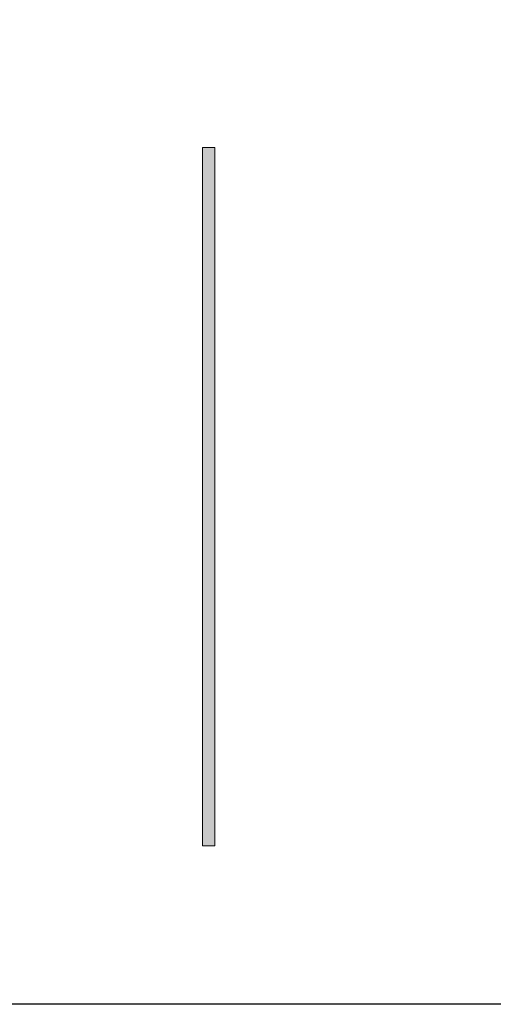
# Model space of a CAD drawing. Units: millimetres. Extents: x 0 to 2100, y 0 to 1485.
# Drawn here: x 1037 to 1089, y 0 to 107 of the extents above; entities that cross this region are included whole.
import ezdxf
from ezdxf.enums import TextEntityAlignment as Align

# ---------------------------------------------------------------- set-up
doc = ezdxf.new("R2010")
doc.units = ezdxf.units.MM
doc.header["$LTSCALE"] = 21
doc.header["$MEASUREMENT"] = 0
doc.layers.add('Logolayer', color=175, linetype='Continuous', lineweight=15)
doc.layers.add('Teksti', color=5, linetype='Continuous')
doc.styles.add('Huom', font='calibri.ttf')

# ---------------------------------------------------------------- blocks, each defined once
blk = doc.blocks.new('OTSIKK-S')
at = {"layer": 'Logolayer'}
h = blk.add_hatch(color=256, dxfattribs=at)
h.dxf.hatch_style = 1
h.paths.add_polyline_path([(-208.2732, 18.66410000000004), (-208.5436, 18.66410000000004), (-208.5436, 3.454100000000005), (-208.2732, 3.454100000000005)])
for p, q in [((-208.5436, 18.66410000000004), (-208.2732, 18.66410000000004)), ((-208.5436, 3.454100000000005), (-208.5436, 18.66410000000004)), ((-208.2732, 3.454100000000005), (-208.2732, 18.66410000000004)), ((-208.5436, 3.454100000000005), (-208.2732, 3.454100000000005))]:
    blk.add_line(p, q, dxfattribs=at)
at = {"layer": 'Logolayer', "style": 'Huom'}
for tag, p, height in [('SISALTO', (-156.6224324109938, 33.50492766463699), 2.326224764004686), ('LAJI', (-59.85066297322413, 33.50492766463699), 2.326224764004686), ('PÄIV', (-59.85066297322413, 23.88555748311376), 2.326224764004686), ('HY', (-137.3836920479476, 23.88555748311367), 2.326224764004686), ('PIIRNO', (-98.61327931453616, 23.88555748311367), 2.326224764004686), ('ASIA', (-154.728777491823, 14.5850308701923), 2.404842545380769), ('OSO', (-154.728777491823, 9.775345779430761), 2.404842545380769), ('TMPAI', (-154.728777491823, 4.965660688669223), 2.404842545380769)]:
    blk.add_attdef(tag, p, '', height=height, dxfattribs=at)
blk.add_attdef('HP', text='', height=2.326224764004686, dxfattribs=at).set_placement((-114.9041812763527, 23.88555748311367), align=Align.RIGHT)

msp = doc.modelspace()

# ---------------------------------------------------------------- linework, layer by layer
at = {"layer": 'Teksti'}
msp.add_lwpolyline([(0, 0), (9.093002483669097e-14, 1485), (2100, 1485), (2100, 0), (0, 0)], dxfattribs=at)

# ---------------------------------------------------------------- block references
at = {"layer": 'Teksti', "xscale": 5, "yscale": 5, "zscale": 5}
msp.add_blockref('OTSIKK-S', (2100, 0), dxfattribs=at)

doc.saveas('drawing.dxf')
